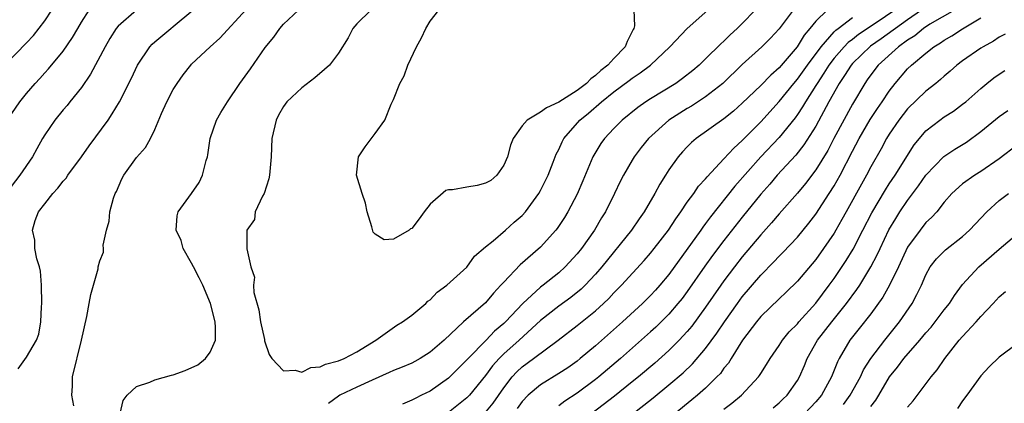
# Model space of a CAD drawing. Units: inches. Extents: x 2568039 to 2571000, y 1497000 to 1500000.
# Drawn here: x 2568570 to 2568678, y 1497240 to 1497282 of the extents above; entities that cross this region are included whole.
import ezdxf

# ---------------------------------------------------------------- set-up
doc = ezdxf.new("R2010")
doc.units = ezdxf.units.IN
doc.header["$MEASUREMENT"] = 0
doc.layers.add('LD25681497_2ft', color=81, linetype='Continuous')

msp = doc.modelspace()

# ---------------------------------------------------------------- linework, layer by layer
at = {"layer": 'LD25681497_2ft'}
for points, elevation in [([(2568568.63, 1497277), (2568571, 1497279.41), (2568571.78, 1497280.22), (2568573, 1497281.83), (2568573.78, 1497283)], 9040), ([(2568583, 1497282.97), (2568581, 1497281.25), (2568580.79, 1497281), (2568580.09, 1497279.91), (2568579.59, 1497279), (2568577.99, 1497276.01), (2568577, 1497274.57), (2568575.73, 1497273), (2568575.42, 1497272.58), (2568575, 1497272.1), (2568574.08, 1497271), (2568573, 1497269.4), (2568572.76, 1497269), (2568572.14, 1497267.86), (2568571.65, 1497267), (2568570.28, 1497265), (2568568.86, 1497263.14)], 9036), ([(2568569, 1497271.13), (2568570.28, 1497273), (2568571, 1497273.9), (2568571.94, 1497275), (2568572.46, 1497275.54), (2568573, 1497276.15), (2568573.41, 1497276.59), (2568575, 1497278.51), (2568576.01, 1497279.99), (2568576.59, 1497281), (2568577, 1497281.69), (2568577.84, 1497283)], 9038), ([(2568570.11, 1497243.89), (2568571, 1497245.17), (2568572.09, 1497247), (2568572.35, 1497247.65), (2568572.55, 1497249), (2568572.63, 1497250.63), (2568572.68, 1497251), (2568572.65, 1497253), (2568572.52, 1497254.52), (2568572.41, 1497255), (2568572.13, 1497255.87), (2568571.93, 1497257), (2568571.92, 1497257.92), (2568571.66, 1497259), (2568571.95, 1497260.05), (2568572.33, 1497261), (2568573, 1497261.88), (2568573.89, 1497263), (2568574.41, 1497263.59), (2568575, 1497264.35), (2568575.32, 1497264.68), (2568575.52, 1497265), (2568577, 1497267), (2568577.82, 1497268.18), (2568579.89, 1497271), (2568580.33, 1497271.67), (2568581.13, 1497273), (2568582.44, 1497275.56), (2568583.1, 1497277), (2568584.44, 1497279), (2568584.71, 1497279.29), (2568585, 1497279.53), (2568586.72, 1497281), (2568587, 1497281.21), (2568589.12, 1497283)], 9034), ([(2568576.15, 1497239.85), (2568575.95, 1497241), (2568576, 1497242), (2568576.02, 1497243), (2568576.99, 1497247), (2568577.58, 1497249.58), (2568577.85, 1497251), (2568578, 1497252), (2568578.3, 1497253), (2568578.8, 1497254.8), (2568578.82, 1497255), (2568579, 1497255.67), (2568579.38, 1497256.62), (2568579.41, 1497257), (2568579.37, 1497257.37), (2568579.72, 1497259), (2568580.02, 1497259.98), (2568580.08, 1497261), (2568580.48, 1497262.48), (2568580.67, 1497263), (2568580.8, 1497263.2), (2568581.39, 1497264.61), (2568581.61, 1497265), (2568583, 1497266.93), (2568583.97, 1497268.03), (2568584.52, 1497269), (2568585, 1497269.96), (2568585.73, 1497271.73), (2568586.3, 1497273), (2568587, 1497274.35), (2568587.41, 1497275), (2568588.08, 1497275.92), (2568588.92, 1497277), (2568589, 1497277.09), (2568591.03, 1497279), (2568592.07, 1497279.93), (2568594.94, 1497283.06)], 9032), ([(2568581.21, 1497239), (2568581.55, 1497240.45), (2568581.98, 1497241), (2568583, 1497241.95), (2568584.43, 1497242.43), (2568585, 1497242.7), (2568586.8, 1497243.2), (2568587, 1497243.23), (2568588.29, 1497243.71), (2568589.69, 1497244.31), (2568590.51, 1497245), (2568591, 1497245.69), (2568591.58, 1497247), (2568591.61, 1497248.39), (2568591.57, 1497249), (2568591.07, 1497251), (2568590.21, 1497253), (2568589.82, 1497253.82), (2568589.2, 1497255), (2568589, 1497255.42), (2568588.06, 1497257), (2568587.86, 1497257.86), (2568587.3, 1497259), (2568587.42, 1497260.58), (2568587.54, 1497261), (2568589, 1497263.01), (2568589.81, 1497264.19), (2568590.19, 1497265), (2568590.58, 1497266.58), (2568590.73, 1497267), (2568590.77, 1497267.23), (2568591.03, 1497269), (2568591.7, 1497271), (2568592.18, 1497271.82), (2568592.92, 1497273), (2568594.25, 1497275), (2568595.41, 1497276.59), (2568597, 1497278.9), (2568597.96, 1497280.04), (2568598.6, 1497281), (2568599, 1497281.44), (2568600.65, 1497283)], 9030), ([(2568608.51, 1497283), (2568607, 1497281.49), (2568606.55, 1497281), (2568606.05, 1497279.95), (2568605, 1497278.31), (2568604.02, 1497277), (2568603.49, 1497276.51), (2568602.41, 1497275.59), (2568601, 1497274.52), (2568599.37, 1497273), (2568599, 1497272.49), (2568598.47, 1497271.53), (2568598.19, 1497271), (2568597.75, 1497269), (2568597.65, 1497267), (2568597.47, 1497265), (2568597.41, 1497264.59), (2568596.89, 1497263), (2568596.72, 1497262.72), (2568595.92, 1497261), (2568595.83, 1497260.17), (2568595, 1497259), (2568595.02, 1497256.98), (2568595.44, 1497255), (2568595.86, 1497253.86), (2568595.74, 1497253), (2568595.78, 1497252.22), (2568596.32, 1497250.32), (2568596.51, 1497249), (2568596.92, 1497247.08), (2568596.93, 1497246.93), (2568597.43, 1497245.43), (2568597.74, 1497245), (2568599, 1497243.65), (2568600.26, 1497243.74), (2568601, 1497243.52), (2568601.98, 1497244.02), (2568603, 1497244.1), (2568603.59, 1497244.41), (2568605, 1497244.75), (2568605.61, 1497245), (2568607, 1497245.75), (2568609.05, 1497247), (2568611.37, 1497248.63), (2568611.98, 1497249), (2568613, 1497249.74), (2568614.52, 1497251), (2568614.75, 1497251.25), (2568615, 1497251.42), (2568615.76, 1497252.24), (2568616.82, 1497253), (2568619, 1497254.98), (2568619.82, 1497256.18), (2568621, 1497257.17), (2568621.85, 1497257.85), (2568623.2, 1497259), (2568624.13, 1497259.87), (2568625, 1497260.59), (2568625.36, 1497261), (2568626.82, 1497263), (2568627, 1497263.32), (2568627.83, 1497265), (2568628.4, 1497266.4), (2568628.73, 1497267.27), (2568629, 1497267.78), (2568629.36, 1497268.64), (2568629.55, 1497269), (2568631.31, 1497271), (2568632.25, 1497271.75), (2568633.66, 1497273), (2568635, 1497274.08), (2568636.68, 1497275.32), (2568637, 1497275.57), (2568637.86, 1497276.14), (2568639.01, 1497277), (2568641.11, 1497279), (2568642.99, 1497281), (2568645.24, 1497283)], 9028), ([(2568650.4, 1497283), (2568649, 1497281.54), (2568648.45, 1497281), (2568647.69, 1497280.31), (2568647, 1497279.62), (2568646.67, 1497279.33), (2568645, 1497277.66), (2568644.31, 1497277), (2568643.6, 1497276.4), (2568642.48, 1497275.52), (2568641.74, 1497275), (2568639, 1497273.33), (2568638.5, 1497273), (2568637.62, 1497272.38), (2568635.89, 1497271), (2568635, 1497270.09), (2568633.98, 1497269), (2568633.57, 1497268.43), (2568632.81, 1497267.19), (2568632.72, 1497267), (2568631.63, 1497264.37), (2568631, 1497262.92), (2568630, 1497261), (2568629.62, 1497260.38), (2568628.82, 1497259.18), (2568628.67, 1497259), (2568627, 1497257.14), (2568624.78, 1497255.22), (2568623, 1497253.34), (2568622.7, 1497253), (2568621.87, 1497252.13), (2568621, 1497251.09), (2568618.63, 1497249), (2568616.5, 1497247), (2568615, 1497245.71), (2568613.89, 1497245), (2568613.32, 1497244.68), (2568613, 1497244.52), (2568611.94, 1497244.06), (2568611, 1497243.7), (2568610.53, 1497243.47), (2568608.66, 1497242.66), (2568607, 1497241.89), (2568605.15, 1497241), (2568605, 1497240.91), (2568603.9, 1497240.1)], 9030), ([(2568637.19, 1497283), (2568637.26, 1497281.26), (2568637.19, 1497281), (2568637.12, 1497280.88), (2568636.44, 1497279.56), (2568636.25, 1497279), (2568635, 1497277.72), (2568634.35, 1497277), (2568633.6, 1497276.4), (2568633, 1497275.85), (2568632.49, 1497275.51), (2568632.01, 1497275), (2568631, 1497274.21), (2568629, 1497272.94), (2568627.66, 1497272.34), (2568627, 1497271.85), (2568625.56, 1497271), (2568625, 1497270.36), (2568624.04, 1497269), (2568623.75, 1497268.25), (2568623.42, 1497267), (2568623, 1497266.07), (2568622.24, 1497265), (2568621.58, 1497264.42), (2568621, 1497264.11), (2568620.12, 1497263.88), (2568619, 1497263.7), (2568617.41, 1497263.41), (2568617, 1497263.38), (2568616.69, 1497263.31), (2568615, 1497261.84), (2568614.32, 1497261), (2568613.78, 1497260.22), (2568613, 1497259.18), (2568612.86, 1497259.14), (2568612.71, 1497259), (2568611, 1497258.03), (2568609.96, 1497257.96), (2568609, 1497258.56), (2568608.78, 1497258.78), (2568608.62, 1497259.38), (2568608.12, 1497261), (2568607.94, 1497261.94), (2568607.58, 1497263), (2568606.96, 1497265), (2568607.19, 1497267), (2568607.9, 1497268.1), (2568609, 1497269.53), (2568610.03, 1497271), (2568610.73, 1497272.73), (2568611, 1497273.26), (2568611.67, 1497275), (2568612.17, 1497275.83), (2568612.55, 1497277), (2568613.51, 1497279), (2568614.05, 1497279.95), (2568614.52, 1497281), (2568615, 1497281.77), (2568615.93, 1497283)], 9026), ([(2568654.74, 1497283.26), (2568653, 1497280.96), (2568652.06, 1497279.94), (2568651.14, 1497279), (2568649, 1497277.07), (2568646.87, 1497275), (2568645, 1497273.52), (2568643.47, 1497272.53), (2568643, 1497272.26), (2568640.99, 1497271), (2568638.79, 1497269), (2568637.99, 1497268.01), (2568637.23, 1497267), (2568637, 1497266.62), (2568636.06, 1497265), (2568635.7, 1497264.3), (2568635.09, 1497263), (2568634.1, 1497261), (2568633.67, 1497260.33), (2568632.91, 1497259), (2568631.48, 1497257), (2568631, 1497256.41), (2568629.71, 1497255), (2568629, 1497254.36), (2568627.3, 1497253), (2568627, 1497252.78), (2568625.07, 1497251), (2568623.2, 1497249), (2568623, 1497248.81), (2568622.01, 1497247.99), (2568621.08, 1497247), (2568619.12, 1497245), (2568619, 1497244.86), (2568618.06, 1497243.94), (2568617, 1497242.86), (2568615, 1497241.46), (2568614.06, 1497241), (2568613.34, 1497240.66), (2568613, 1497240.46), (2568611.97, 1497240.03)], 9032), ([(2568658.23, 1497283), (2568657, 1497281.78), (2568656.37, 1497281), (2568655.74, 1497280.26), (2568654.96, 1497279), (2568653, 1497276.7), (2568652.09, 1497275.91), (2568651, 1497274.78), (2568649, 1497272.84), (2568648.03, 1497271.97), (2568647, 1497271.14), (2568643.97, 1497269), (2568643.45, 1497268.55), (2568643, 1497268.09), (2568642.47, 1497267.53), (2568642.02, 1497267), (2568641, 1497265.57), (2568640.63, 1497265), (2568640, 1497264), (2568639.47, 1497263), (2568638.31, 1497261), (2568637.76, 1497260.24), (2568636.91, 1497259), (2568633.68, 1497255), (2568633, 1497254.21), (2568631.88, 1497253), (2568631.44, 1497252.56), (2568630.33, 1497251.67), (2568629, 1497250.71), (2568627, 1497249.15), (2568624.67, 1497247), (2568623, 1497245.51), (2568622.49, 1497245), (2568621.79, 1497244.21), (2568621, 1497243.14), (2568619.27, 1497241), (2568619, 1497240.72), (2568617, 1497239.11)], 9034), ([(2568665.6, 1497283), (2568663.59, 1497281.59), (2568661.67, 1497280.33), (2568661, 1497279.78), (2568660.54, 1497279.46), (2568660.11, 1497279), (2568659, 1497277.74), (2568658.44, 1497277), (2568657.89, 1497276.11), (2568657.14, 1497275), (2568657, 1497274.76), (2568655.87, 1497273), (2568655.56, 1497272.44), (2568655, 1497271.61), (2568654.74, 1497271.26), (2568653, 1497269.12), (2568651, 1497267), (2568648.2, 1497263.8), (2568645.54, 1497260.46), (2568645, 1497259.71), (2568644.69, 1497259.31), (2568644.48, 1497259), (2568641, 1497254.18), (2568640.02, 1497253), (2568639.54, 1497252.46), (2568639, 1497251.88), (2568638.11, 1497251), (2568635.93, 1497249), (2568633, 1497246.41), (2568631.34, 1497245), (2568631, 1497244.73), (2568629.99, 1497244.01), (2568629, 1497243.36), (2568627, 1497242.15), (2568625.65, 1497241), (2568625, 1497240.32), (2568624.45, 1497239.55)], 9038), ([(2568668.52, 1497283), (2568667, 1497281.94), (2568664.14, 1497279.86), (2568662.96, 1497279.04), (2568661, 1497277.17), (2568660.85, 1497277), (2568660.15, 1497275.85), (2568659.54, 1497275), (2568658.44, 1497273), (2568657, 1497270.32), (2568655.71, 1497268.29), (2568654.82, 1497267.18), (2568652.81, 1497265), (2568651.98, 1497264.02), (2568651, 1497262.92), (2568649, 1497260.42), (2568647, 1497257.86), (2568645.76, 1497256.24), (2568644.92, 1497255.08), (2568643, 1497252.32), (2568642.44, 1497251.56), (2568641.98, 1497251), (2568641, 1497249.84), (2568639.57, 1497248.43), (2568639, 1497247.9), (2568635.73, 1497245), (2568633.37, 1497243), (2568633, 1497242.71), (2568631, 1497241.23), (2568629.65, 1497240.35), (2568629, 1497239.85)], 9040), ([(2568672.12, 1497283), (2568669.44, 1497281.44), (2568668.75, 1497281), (2568667.8, 1497280.2), (2568667, 1497279.7), (2568666.03, 1497279), (2568663.8, 1497277), (2568663, 1497275.95), (2568662.62, 1497275.38), (2568662.33, 1497275), (2568661, 1497272.75), (2568658.97, 1497269), (2568658.3, 1497267.7), (2568657, 1497265.56), (2568655.9, 1497264.1), (2568655, 1497263.02), (2568653, 1497260.78), (2568652.19, 1497259.81), (2568651, 1497258.5), (2568649, 1497256.09), (2568648.15, 1497255), (2568647, 1497253.49), (2568646.65, 1497253), (2568645, 1497250.62), (2568643.48, 1497248.52), (2568643, 1497247.95), (2568642.12, 1497247), (2568641, 1497245.89), (2568639.48, 1497244.52), (2568637.68, 1497243), (2568637, 1497242.45), (2568635.08, 1497240.92), (2568632.6, 1497239)], 9042), ([(2568620.95, 1497239.05), (2568621.86, 1497240.14), (2568623, 1497241.8), (2568623.92, 1497243), (2568624.44, 1497243.56), (2568625, 1497244.1), (2568626.25, 1497245), (2568628.95, 1497247), (2568631, 1497248.6), (2568633, 1497250.22), (2568633.86, 1497251), (2568634.44, 1497251.56), (2568635, 1497252.17), (2568635.83, 1497253), (2568638.31, 1497255.69), (2568639, 1497256.48), (2568639.41, 1497257), (2568640.95, 1497259), (2568641.75, 1497260.25), (2568642.3, 1497261), (2568643, 1497262.04), (2568643.7, 1497263), (2568644.22, 1497263.78), (2568645, 1497264.61), (2568645.17, 1497264.83), (2568647, 1497266.76), (2568648.06, 1497267.94), (2568649, 1497268.76), (2568651, 1497270.81), (2568653, 1497273.03), (2568654.6, 1497275), (2568655, 1497275.46), (2568656.1, 1497277), (2568657.58, 1497279), (2568659, 1497280.62), (2568659.18, 1497280.82), (2568659.44, 1497281), (2568661, 1497282.18)], 9036), ([(2568634.58, 1497237), (2568639.27, 1497240.73), (2568641, 1497242.14), (2568642.54, 1497243.46), (2568643.57, 1497244.43), (2568645, 1497246.09), (2568646.23, 1497247.77), (2568647.04, 1497249), (2568648.46, 1497251), (2568649, 1497251.73), (2568651, 1497254.09), (2568652.45, 1497255.55), (2568653, 1497256.15), (2568653.43, 1497256.57), (2568655, 1497258.25), (2568656.24, 1497259.76), (2568657, 1497260.73), (2568658.47, 1497263), (2568659, 1497263.84), (2568659.65, 1497265), (2568661, 1497267.62), (2568661.73, 1497269), (2568662.94, 1497271.06), (2568663.72, 1497272.28), (2568664.23, 1497273), (2568665, 1497274.16), (2568665.66, 1497275), (2568667, 1497276.57), (2568667.44, 1497277), (2568669, 1497278.3), (2568669.87, 1497279), (2568670.59, 1497279.41), (2568671, 1497279.72), (2568671.82, 1497280.18), (2568673, 1497280.93), (2568675, 1497282.15)], 9044), ([(2568677.63, 1497280.37), (2568677, 1497280.05), (2568676.38, 1497279.62), (2568675.23, 1497279), (2568675, 1497278.85), (2568673, 1497277.45), (2568672.39, 1497277), (2568671.66, 1497276.34), (2568671, 1497275.8), (2568670.58, 1497275.42), (2568670.07, 1497275), (2568669, 1497274.15), (2568667, 1497272.22), (2568666.04, 1497271), (2568665, 1497269.46), (2568664.71, 1497269), (2568664.12, 1497267.88), (2568663, 1497265.91), (2568662.52, 1497265), (2568661.97, 1497264.03), (2568660.3, 1497261), (2568659.85, 1497260.15), (2568659.19, 1497259), (2568659, 1497258.69), (2568657.85, 1497257), (2568657, 1497255.81), (2568655, 1497253.43), (2568653.77, 1497252.23), (2568653, 1497251.53), (2568651, 1497249.58), (2568650.53, 1497249), (2568649.02, 1497247), (2568647.77, 1497245), (2568647.48, 1497244.52), (2568647, 1497243.95), (2568646.61, 1497243.39), (2568646.23, 1497243), (2568645, 1497241.78), (2568644.13, 1497241), (2568643.51, 1497240.49), (2568641.67, 1497239)], 9046), ([(2568647, 1497239.49), (2568647.86, 1497240.14), (2568648.91, 1497241), (2568650.76, 1497243), (2568650.86, 1497243.14), (2568651, 1497243.37), (2568651.64, 1497244.36), (2568652.02, 1497245), (2568653, 1497246.42), (2568653.37, 1497247), (2568654.1, 1497247.9), (2568655, 1497248.79), (2568655.17, 1497249), (2568657, 1497251.04), (2568658.46, 1497253), (2568659, 1497253.74), (2568660.31, 1497255.69), (2568661.07, 1497256.93), (2568662.14, 1497259), (2568663.1, 1497260.9), (2568664.59, 1497263.41), (2568665, 1497264.04), (2568665.66, 1497265), (2568667.71, 1497268.29), (2568668.29, 1497269), (2568669, 1497269.82), (2568670.52, 1497271), (2568671, 1497271.34), (2568672.01, 1497271.99), (2568673, 1497272.72), (2568673.34, 1497273), (2568675, 1497274.46), (2568675.65, 1497275), (2568676.41, 1497275.59), (2568677, 1497276.01), (2568677.6, 1497276.4)], 9048), ([(2568652.35, 1497239.65), (2568653, 1497240.17), (2568653.42, 1497240.58), (2568653.88, 1497241), (2568655, 1497242.62), (2568655.23, 1497243), (2568655.77, 1497244.23), (2568656.07, 1497245), (2568657.2, 1497247), (2568658.75, 1497249), (2568660.36, 1497251), (2568661.48, 1497252.52), (2568661.79, 1497253), (2568663.01, 1497255), (2568663.69, 1497256.31), (2568664.01, 1497257), (2568664.97, 1497259.03), (2568665.71, 1497260.29), (2568666.16, 1497261), (2568667, 1497262.25), (2568668.18, 1497263.82), (2568669, 1497264.98), (2568670.97, 1497267.03), (2568672.16, 1497267.84), (2568673.41, 1497268.59), (2568675, 1497269.75), (2568677, 1497271.38), (2568677.94, 1497272.06)], 9050), ([(2568679, 1497268.3), (2568677, 1497266.78), (2568675, 1497265.4), (2568674.32, 1497265), (2568673, 1497264.06), (2568671.83, 1497263), (2568671, 1497262.05), (2568670.18, 1497261), (2568669.61, 1497260.39), (2568669, 1497259.82), (2568668.37, 1497259), (2568667, 1497257.13), (2568666, 1497255), (2568665.03, 1497253), (2568664.31, 1497251.69), (2568663, 1497249.89), (2568661.73, 1497248.27), (2568660.71, 1497247), (2568659.55, 1497245), (2568659.36, 1497244.64), (2568658.73, 1497243), (2568657.62, 1497241), (2568657, 1497240.28), (2568655.8, 1497239)], 9052), ([(2568660.01, 1497239.99), (2568660.76, 1497241), (2568661.86, 1497243), (2568662.22, 1497243.78), (2568663, 1497245), (2568664.52, 1497247), (2568666.14, 1497249), (2568667.5, 1497251), (2568668.03, 1497251.97), (2568668.51, 1497253), (2568669, 1497254.12), (2568669.48, 1497255), (2568670.14, 1497255.86), (2568671.13, 1497256.87), (2568673, 1497258.32), (2568673.76, 1497259), (2568675.63, 1497261), (2568677, 1497262.23), (2568678, 1497263)], 9054), ([(2568663, 1497239.79), (2568663.54, 1497240.46), (2568663.88, 1497241), (2568665.04, 1497243), (2568665.92, 1497244.08), (2568666.59, 1497245), (2568668.33, 1497247), (2568669, 1497247.81), (2568669.56, 1497248.44), (2568670.02, 1497249), (2568671, 1497250.3), (2568671.57, 1497251), (2568672.11, 1497251.89), (2568673, 1497253.07), (2568674.76, 1497255), (2568677, 1497256.94), (2568680.28, 1497259.72)], 9056), ([(2568667, 1497239.69), (2568667.61, 1497240.39), (2568669.57, 1497243), (2568670.23, 1497243.77), (2568671.07, 1497245), (2568672.64, 1497247), (2568673, 1497247.41), (2568674.49, 1497249), (2568675, 1497249.59), (2568676.32, 1497251), (2568677, 1497251.75), (2568677.67, 1497252.33)], 9058), ([(2568679, 1497246.64), (2568677, 1497245.14), (2568675.9, 1497244.1), (2568675, 1497243.12), (2568673.47, 1497241), (2568673, 1497240.38), (2568672.44, 1497239.56)], 9060)]:
    msp.add_lwpolyline(points, dxfattribs=dict(at, elevation=elevation))

doc.saveas('drawing.dxf')
